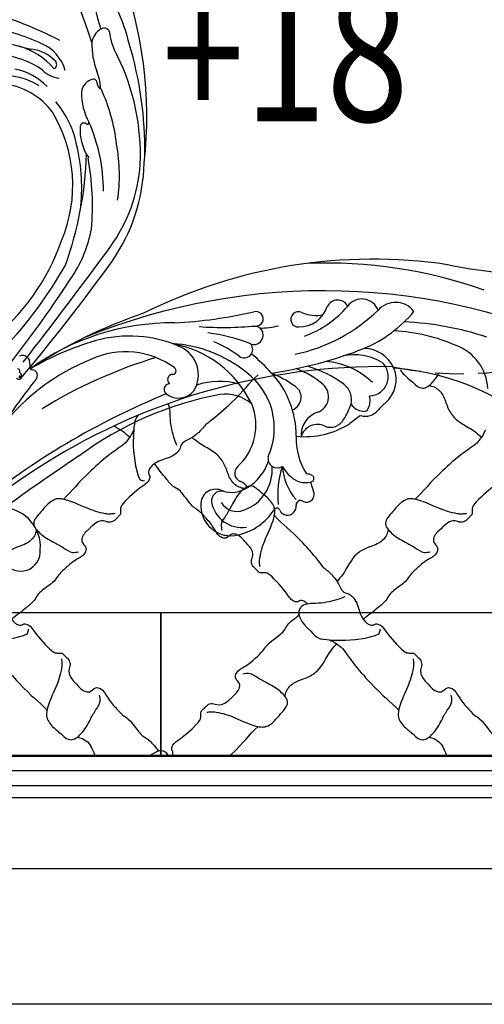
# Model space of a CAD drawing. Units: millimetres. Extents: x 3298 to 5398, y 147 to 1632.
# Drawn here: x 5209 to 5228, y 477 to 516 of the extents above; entities that cross this region are included whole.
import ezdxf
from ezdxf.xclip import XClip

# ---------------------------------------------------------------- set-up
doc = ezdxf.new("R2010")
doc.units = ezdxf.units.MM
doc.header["$XCLIPFRAME"] = 2
doc.linetypes.add('HIDDEN', pattern=[9.525, 6.35, -3.175])
for name, color, linetype in [('H-06.木作(細線)', 8, 'Continuous'), ('H-08.木作(細線)', 8, 'Continuous'), ('文字', 2, 'Continuous')]:
    doc.layers.add(name, color=color, linetype=linetype)
doc.styles.add('1', font='SimSun.ttf')

# ---------------------------------------------------------------- blocks, each defined once
blk = doc.blocks.new('SE-52402')
at = {"layer": 'H-06.木作(細線)', "color": 8}
for points, knots in [([(1632.69, -494.59), (1632.75, -494.53), (1632.96, -494.31), (1633.32, -493.91), (1633.55, -492.88), (1633.03, -492.28), (1633.45, -490.85), (1635.04, -490.16), (1639.17, -486.41), (1639.63, -485.24), (1639.59, -484.52), (1639.59, -483.82), (1640.38, -483.21), (1640.9, -482.45), (1642.2, -481.94), (1644.12, -482.99), (1646.34, -480.85), (1648.07, -479.33), (1648.31, -477.51), (1647.02, -476.74), (1647.53, -474.84), (1649.6, -473.91), (1651.54, -472.24), (1653.28, -470.66), (1654.36, -468.79), (1656.03, -467.84), (1658.18, -465.96), (1658.59, -464.7), (1660.2, -463.47), (1661.02, -462.78), (1661.3, -462.55)], [95.074222, 95.074222, 95.074222, 95.074222, 95.48954, 96.650778, 97.859063, 98.424722, 99.333006, 101.336958, 103.615031, 104.102117, 105.028809, 105.825649, 106.393586, 107.537153, 108.809849, 110.109626, 113.667497, 116.270853, 117.096901, 118.727221, 119.777819, 122.236427, 125.101589, 127.559628, 129.181458, 132.910554, 134.006363, 135.58018, 137.731578, 138.80334, 138.80334, 138.80334, 138.80334]), ([(1661.24, -462.09), (1661.25, -462.45), (1661.75, -464.09), (1663.62, -465.76), (1665.31, -467.69), (1667.37, -468.03), (1671.49, -468.33), (1675.46, -467.99), (1679.15, -466.73), (1679.24, -466.05), (1679.29, -465.71)], [11.406857, 11.406857, 11.406857, 11.406857, 12.475237, 16.342445, 18.844111, 19.772937, 22.472975, 31.247257, 32.196959, 33.147388, 33.147388, 33.147388, 33.147388]), ([(1674.79, -462.09), (1675.26, -463.33), (1675.89, -463.96), (1676.68, -464.69), (1677.71, -464.92), (1678.32, -464.4), (1679.74, -464.82), (1680.43, -466.41), (1684.18, -470.54), (1685.35, -471), (1686.08, -470.96), (1686.77, -470.96), (1687.38, -471.75), (1688.15, -472.27), (1688.65, -473.57), (1687.61, -475.49), (1689.74, -477.71), (1691.27, -479.44), (1693.09, -479.68), (1693.85, -478.39), (1695.76, -478.9), (1696.68, -480.97), (1698.36, -482.91), (1699.94, -484.65), (1701.8, -485.73), (1702.75, -487.4), (1704.64, -489.55), (1705.89, -489.96), (1707.12, -491.57), (1707.81, -492.39), (1708.04, -492.67)], [92.196817, 92.196817, 92.196817, 92.196817, 95.48954, 96.650778, 97.859063, 98.424722, 99.333006, 101.336958, 103.615031, 104.102117, 105.028809, 105.825649, 106.393586, 107.537153, 108.809849, 110.109626, 113.667497, 116.270853, 117.096901, 118.727221, 119.777819, 122.236427, 125.101589, 127.559628, 129.181458, 132.910554, 134.006363, 135.58018, 137.731578, 138.80334, 138.80334, 138.80334, 138.80334]), ([(1677.34, -462.09), (1677.29, -462.12), (1677.25, -462.16), (1677.21, -462.19), (1676.64, -462.62), (1676.06, -463.04), (1675.49, -463.47)], [139.5073, 139.5073, 139.5073, 139.5073, 139.655116, 139.655116, 139.655116, 141.57018, 141.57018, 141.57018, 141.57018]), ([(1668.07, -468.07), (1668.99, -468.53), (1670.98, -469.57), (1672.62, -472.58), (1679.71, -480.65), (1681.3, -481.36), (1683.37, -483.63)], [0.330647, 0.330647, 0.330647, 0.330647, 3.339971, 6.98092, 10.255757, 18.455137, 18.455137, 18.455137, 18.455137]), ([(1658.23, -480.55), (1658.29, -480.17), (1658.57, -478.92), (1660.31, -477.22), (1662.95, -476.58), (1666.17, -474.68), (1667.51, -471.44), (1669.06, -469.56), (1669.5, -469.06), (1669.51, -469.05), (1669.52, -469.04), (1669.53, -469.03), (1669.56, -469), (1669.6, -468.96), (1669.63, -468.92)], [0.486534, 0.486534, 0.486534, 0.486534, 1.65905, 4.305896, 7.14362, 9.808524, 15.158429, 17.138865, 17.138865, 17.138865, 17.180216, 17.180216, 17.180216, 17.327719, 17.327719, 17.327719, 17.327719]), ([(1640.94, -497.95), (1641.2, -497.76), (1642.79, -496.59), (1649.28, -490.89), (1649.99, -489.29), (1652.26, -487.22)], [6.292602, 6.292602, 6.292602, 6.292602, 6.98092, 10.255757, 18.455137, 18.455137, 18.455137, 18.455137]), ([(1690.04, -489.6), (1690.43, -489.66), (1691.68, -489.94), (1693.37, -491.68), (1694.02, -494.32), (1695.92, -497.54), (1699.15, -498.88), (1701.04, -500.43), (1701.53, -500.87), (1701.54, -500.88), (1701.55, -500.89), (1701.56, -500.9), (1701.6, -500.93), (1701.64, -500.97), (1701.67, -501)], [0.486534, 0.486534, 0.486534, 0.486534, 1.65905, 4.305896, 7.14362, 9.808524, 15.158429, 17.138865, 17.138865, 17.138865, 17.180216, 17.180216, 17.180216, 17.327719, 17.327719, 17.327719, 17.327719]), ([(1634.28, -502.84), (1634.05, -502.22), (1633.25, -500.12), (1632.7, -496.98), (1632.8, -493.29), (1631.24, -492.63), (1630.81, -492.61), (1630.72, -492.61)], [0, 0, 0, 0, 1.97421, 6.702143, 10.147461, 11.131992, 11.406857, 11.406857, 11.406857, 11.406857]), ([(1708.5, -492.61), (1708.15, -492.62), (1706.5, -493.12), (1704.84, -494.99), (1702.91, -496.68), (1702.56, -498.74), (1702.27, -502.86), (1702.6, -506.83), (1703.86, -510.52), (1704.54, -510.61), (1704.89, -510.66)], [11.406857, 11.406857, 11.406857, 11.406857, 12.475237, 16.342445, 18.844111, 19.772937, 22.472975, 31.247257, 32.196959, 33.147388, 33.147388, 33.147388, 33.147388]), ([(1640.94, -497.95), (1640.84, -498.06), (1640.74, -498.18), (1640.64, -498.29), (1640.63, -498.3), (1640.63, -498.3), (1640.63, -498.3), (1640.07, -498.95), (1639.06, -500.08), (1637.43, -501.35), (1635.27, -502.2), (1635.04, -503.81), (1633.67, -505.28), (1631.46, -505.89), (1630.84, -506.11), (1630.72, -506.16)], [79.86228, 79.86228, 79.86228, 79.86228, 80.321814, 80.321814, 80.321814, 80.333925, 80.333925, 80.333925, 82.884449, 84.868874, 86.557155, 87.977027, 90.626651, 91.889089, 92.196817, 92.196817, 92.196817, 92.196817]), ([(1702.52, -499.44), (1702.07, -500.36), (1701.02, -502.35), (1698.01, -503.99), (1689.94, -511.08), (1689.24, -512.67), (1686.96, -514.74)], [0.330647, 0.330647, 0.330647, 0.330647, 3.339971, 6.98092, 10.255757, 18.455137, 18.455137, 18.455137, 18.455137]), ([(1649.18, -512.37), (1648.8, -512.3), (1647.55, -512.03), (1645.85, -510.28), (1645.21, -507.64), (1643.31, -504.42), (1640.07, -503.08), (1638.19, -501.53), (1637.69, -501.09)], [0.486534, 0.486534, 0.486534, 0.486534, 1.65905, 4.305896, 7.14362, 9.808524, 15.158429, 17.138865, 17.138865, 17.138865, 17.138865]), ([(1708.5, -506.16), (1707.26, -506.63), (1706.64, -507.26), (1705.91, -508.05), (1705.67, -509.08), (1706.2, -509.69), (1705.78, -511.11), (1704.19, -511.8), (1700.06, -515.56), (1699.6, -516.72), (1699.63, -517.45), (1699.64, -518.14), (1698.85, -518.75), (1698.33, -519.52), (1697.03, -520.02), (1695.1, -518.98), (1692.89, -521.11), (1691.16, -522.64), (1690.92, -524.46), (1692.2, -525.22), (1691.69, -527.13), (1689.63, -528.05), (1687.69, -529.73), (1685.94, -531.31), (1684.87, -533.17), (1683.2, -534.12), (1681.04, -536.01), (1680.64, -537.26), (1678.8, -538.66), (1677.88, -539.46), (1677.38, -539.84), (1677.37, -539.85), (1677.35, -539.86), (1677.34, -539.87)], [92.196817, 92.196817, 92.196817, 92.196817, 95.48954, 96.650778, 97.859063, 98.424722, 99.333006, 101.336958, 103.615031, 104.102117, 105.028809, 105.825649, 106.393586, 107.537153, 108.809849, 110.109626, 113.667497, 116.270853, 117.096901, 118.727221, 119.777819, 122.236427, 125.101589, 127.559628, 129.181458, 132.910554, 134.006363, 135.58018, 137.731578, 139.456862, 139.456862, 139.456862, 139.5073, 139.5073, 139.5073, 139.5073]), ([(1708.5, -508.71), (1708.47, -508.66), (1708.44, -508.62), (1708.41, -508.58), (1707.98, -508.01), (1707.55, -507.43), (1707.13, -506.86)], [139.5073, 139.5073, 139.5073, 139.5073, 139.655116, 139.655116, 139.655116, 141.57018, 141.57018, 141.57018, 141.57018]), ([(1663.22, -537.91), (1663.16, -537.85), (1662.94, -537.64), (1662.54, -537.28), (1661.51, -537.04), (1660.91, -537.57), (1659.48, -537.15), (1658.79, -535.56), (1655.04, -531.43), (1653.87, -530.97), (1653.15, -531), (1652.45, -531.01), (1651.84, -530.22), (1651.08, -529.7), (1650.57, -528.4), (1651.62, -526.47), (1649.48, -524.26), (1647.96, -522.53), (1646.14, -522.29), (1645.37, -523.57), (1643.47, -523.06), (1642.54, -521), (1640.87, -519.06), (1639.29, -517.31), (1637.42, -516.24), (1636.47, -514.57), (1634.59, -512.41), (1633.33, -512.01), (1631.94, -510.17), (1631.14, -509.25), (1630.76, -508.75), (1630.74, -508.74), (1630.73, -508.72), (1630.72, -508.71)], [95.074222, 95.074222, 95.074222, 95.074222, 95.48954, 96.650778, 97.859063, 98.424722, 99.333006, 101.336958, 103.615031, 104.102117, 105.028809, 105.825649, 106.393586, 107.537153, 108.809849, 110.109626, 113.667497, 116.270853, 117.096901, 118.727221, 119.777819, 122.236427, 125.101589, 127.559628, 129.181458, 132.910554, 134.006363, 135.58018, 137.731578, 139.456862, 139.456862, 139.456862, 139.5073, 139.5073, 139.5073, 139.5073]), ([(1666.58, -529.66), (1666.39, -529.4), (1665.22, -527.81), (1659.52, -521.31), (1657.92, -520.61), (1655.85, -518.33)], [6.292602, 6.292602, 6.292602, 6.292602, 6.98092, 10.255757, 18.455137, 18.455137, 18.455137, 18.455137]), ([(1681, -521.41), (1680.93, -521.8), (1680.66, -523.05), (1678.91, -524.74), (1676.27, -525.39), (1673.05, -527.29), (1671.71, -530.52), (1670.16, -532.41), (1669.72, -532.9)], [0.486534, 0.486534, 0.486534, 0.486534, 1.65905, 4.305896, 7.14362, 9.808524, 15.158429, 17.138865, 17.138865, 17.138865, 17.138865]), ([(1666.58, -529.66), (1666.69, -529.76), (1666.81, -529.86), (1666.92, -529.96), (1666.93, -529.96), (1666.93, -529.97), (1666.93, -529.97), (1667.58, -530.53), (1668.71, -531.53), (1669.98, -533.16), (1670.83, -535.33), (1672.44, -535.56), (1673.91, -536.93), (1674.52, -539.13), (1674.74, -539.76), (1674.79, -539.87)], [79.86228, 79.86228, 79.86228, 79.86228, 80.321814, 80.321814, 80.321814, 80.333925, 80.333925, 80.333925, 82.884449, 84.868874, 86.557155, 87.977027, 90.626651, 91.889089, 92.196817, 92.196817, 92.196817, 92.196817]), ([(1671.47, -536.31), (1670.85, -536.55), (1668.75, -537.35), (1665.61, -537.9), (1661.92, -537.79), (1661.26, -539.36), (1661.24, -539.78), (1661.24, -539.87)], [0, 0, 0, 0, 1.97421, 6.702143, 10.147461, 11.131992, 11.406857, 11.406857, 11.406857, 11.406857])]:
    blk.add_open_spline(points, degree=3, knots=knots, dxfattribs=at)
for points in [[(1686.53, -472.26), (1686.65, -473.21), (1686.57, -474.32), (1685.3, -478.52), (1683.34, -483.82), (1683.26, -484.86), (1684.6, -487.23), (1686.17, -488.61), (1688.66, -490.16), (1690.86, -488.84), (1692.87, -485.79), (1694.09, -483.62), (1695.12, -481.61), (1694.97, -480.28)], [(1640.89, -484.07), (1641.84, -483.95), (1642.95, -484.03), (1647.15, -485.3), (1652.45, -487.26), (1653.49, -487.33), (1655.86, -486), (1657.24, -484.42), (1658.79, -481.93), (1657.47, -479.74), (1654.42, -477.72), (1652.25, -476.5), (1650.24, -475.48), (1648.91, -475.62)], [(1652.7, -529.71), (1652.57, -528.75), (1652.66, -527.65), (1653.93, -523.45), (1655.89, -518.15), (1655.96, -517.1), (1654.63, -514.73), (1653.05, -513.36), (1650.56, -511.8), (1648.37, -513.12), (1646.35, -516.17), (1645.13, -518.35), (1644.11, -520.35), (1644.25, -521.68)], [(1698.34, -517.9), (1697.38, -518.02), (1696.28, -517.94), (1692.08, -516.67), (1686.78, -514.71), (1685.73, -514.63), (1683.36, -515.97), (1681.99, -517.54), (1680.43, -520.03), (1681.75, -522.23), (1684.8, -524.24), (1686.98, -525.46), (1688.98, -526.49), (1690.31, -526.34)]]:
    blk.add_spline(points, degree=3, dxfattribs=at)
blk = doc.blocks.new('SE-21070L-d')
at = {"layer": 'H-08.木作(細線)'}
for centre, radius, start, end in [((144.09, 65.41), 140.52, 164.8639, 212.1394), ((73.87, 64.97), 54.31, 145.2529, 186.2734), ((-114.46, 69.61), 109.74, 358.47, 12.8576), ((23.08, 69.82), 10.73, 103.0365, 169.6339), ((76.61, 68.4), 67.8, 171.7985, 187.5345), ((103.54, 58.58), 105.55, 170.6657, 192.3022), ((52.51, 62.36), 41.07, 166.7813, 186.6006), ((108.4, 70.05), 113.2, 181.7048, 216.687), ((10.54, 57.74), 5.14, 137.5563, 238.398), ((-7.58, 36.04), 28.96, 32.8356, 60.3432), ((23.96, 52.97), 7.31, 123.9118, 189.6064), ((23.47, 53.44), 6.65, 49.8988, 122.6866), ((22.67, 53.91), 4.29, 12.4631, 148.6727), ((38.33, 72.06), 17.18, 231.9885, 239.8898), ((27.88, 54.09), 3.61, 352.9666, 59.5403), ((29.94, 52.04), 11.67, 159.4342, 202.7259), ((37.55, 45.56), 16.6, 145.5881, 185.6895), ((28.5, 50.99), 4.18, 74.2697, 113.0402), ((29.43, 54), 1.04, 357.5439, 78.4565), ((9.87, 50.05), 3.88, 121.4255, 243.7906), ((-14.02, 23.03), 37.39, 21.9133, 54.2065), ((26.68, 53.76), 3.79, 315.9734, 2.991), ((46.86, 67.69), 20.84, 222.3875, 230.642), ((-65.5, 1.66), 96.3, 18.7374, 31.3396), ((29.18, 46.8), 4.33, 87.0385, 153.1517), ((25.55, 30.81), 20.68, 68.8537, 79.2617), ((19.91, 38.97), 18.64, 4.4717, 42.5533), ((47.1, 37.73), 24.41, 153.1499, 174.4666), ((31.92, 46.92), 3.35, 349.1622, 70.9623), ((9.72, 44.58), 2.53, 128.2266, 254.2126), ((-3.2, 27.09), 22.55, 29.9371, 59.7679), ((29.26, 42.37), 3.62, 28.7278, 148.013), ((38.75, 45.2), 3.71, 162.9248, 264.1358), ((47.15, 45.12), 0.824, 60.5938, 157.2439), ((46.64, 44.82), 1.37, 21.1897, 48.2604), ((44.04, 54.41), 9.89, 293.0914, 304.4271), ((50.74, 44.93), 1.72, 342.08, 130.0965), ((42.8, 34.38), 19.34, 149.1698, 169.8272), ((37.11, 46.72), 5.36, 209.1424, 283.688), ((36.51, 54.77), 14.48, 277.8692, 312.5412), ((49.23, 44.58), 2.97, 163.188, 189.298), ((43.46, 43.44), 4.84, 326.6404, 22.8372), ((53.23, 44), 0.941, 154.9009, 285.3036), ((8.14, 35.67), 6.54, 9.5205, 82.1176), ((3.66, 38.56), 7.88, 347.1845, 22.486), ((42.59, 50.67), 12.47, 283.8367, 321.0994), ((54.03, 41.13), 2.05, 4.9588, 105.6187), ((42.02, 20.29), 20.44, 99.9366, 142.9955), ((30.34, 37.07), 2.95, 30.5698, 163.3279), ((40.66, 44.79), 7.93, 308.3356, 329.6222), ((55.55, 39.12), 0.685, 116.2583, 252.7971), ((54.37, 41.19), 1.7, 300.8921, 3.6461), ((53.36, 26.14), 28.4, 155.4933, 166.8664), ((44.1, 37.16), 2.04, 266.8746, 43.5111), ((48.49, 58.86), 20.5, 261.839, 285.6673), ((50.37, 26.58), 12.88, 23.3634, 67.2705), ((12.96, 36.34), 1.68, 163.5467, 14.1126), ((40.27, 20.19), 15.38, 76.0196, 153.5569), ((43.58, 24.79), 10.63, 41.2053, 82.3613), ((48.39, 27.12), 9.51, 29.7525, 104.9084), ((53.74, 30.97), 6.84, 290.0918, 18.2728), ((3.13, 26.38), 13.34, 8.2627, 26.2935), ((59.17, 6.47), 42.46, 142.0276, 150.3698), ((39.82, 18.93), 12.46, 52.5206, 122.3272), ((52.99, 29.68), 2.54, 123.8164, 171.8501), ((46.78, 27.35), 6.54, 352.4376, 42.8832), ((53.13, 29.75), 4.09, 310.7607, 30.6973), ((56.14, 28.89), 6.66, 274.8363, 24.8355), ((14.48, 27.07), 1.6, 7.2174, 207.0067), ((18.13, 27.29), 2.06, 350.5349, 180.4845), ((47.5, 9.76), 24.37, 126.0617, 179.7506), ((41.32, 24.86), 9.38, 150.6192, 196.6064), ((48.57, 30.35), 1.93, 232.5995, 350.9155), ((-86.56, -15.35), 107.99, 13.3203, 22.709), ((-62.71, 6.03), 81.59, 6.3462, 15.0875), ((56.36, 19.31), 37, 168.082, 183.3051), ((21.58, 25.71), 1.88, 335.1061, 138.7823), ((51.24, 13.28), 28.32, 150.912, 186.9215), ((56.38, 25.51), 3.27, 162.6232, 275.6707), ((55.5, 26.68), 2.22, 179.9728, 285.4088), ((46.97, 13.08), 26.49, 153.445, 167.4648), ((45.91, 24.56), 16.65, 175.0792, 207.9917), ((104.28, 49.68), 77.02, 200.9243, 226.4688), ((30.11, 10.02), 6.81, 69.0226, 164.8199), ((30.39, 12.53), 4.42, 332.2582, 60.7374), ((50.44, 5.07), 27.73, 165.9491, 206.0448), ((44.69, 3.2), 18.25, 153.6094, 214.994), ((29.04, 10.96), 0.778, 10.4047, 152.5295), ((30.96, 11.37), 1.19, 193.2456, 330.8388), ((71.4, 18.44), 53.62, 189.5602, 225.9423), ((33.21, 11.01), 1.22, 190.5574, 333.7352), ((176.2, 100.56), 168.08, 212.4114, 229.1678), ((122.95, 55.7), 107.85, 206.9491, 221.6542), ((111.98, 54.22), 107.64, 208.7672, 223.6636), ((534.84, 462.07), 673.14, 224.07425, 225.77702), ((84.34, 22.42), 65.81, 206.6535, 220.2445), ((70.17, 17.96), 47.65, 211.958, 241.5594), ((74.28, -15.1), 4.35, 313.3441, 105.5221), ((74.09, -19.61), 8.76, 96.3674, 184.6692), ((35.52, -19.51), 1.25, 51.9078, 187.2499), ((109.27, 118.12), 154.91, 241.894, 246.492), ((33.11, -22), 1.6, 88.6622, 215.7023), ((32.83, -17.78), 2.64, 276.739, 298.8732), ((33.78, -19.71), 0.509, 311.1131, 5.1809)]:
    blk.add_arc(centre, radius, start, end, dxfattribs=at)
blk = doc.blocks.new('SE-21097L-d')
at = {"layer": 'H-08.木作(細線)'}
for centre, radius, start, end in [((39.81, -66.39), 91.16, 68.636, 96.3632), ((45.93, -22.29), 44.36, 89.0151, 105.0512), ((49.47, -58.18), 80.29, 74.1278, 91.9882), ((58.32, -29.21), 49.04, 72.5326, 101.5054), ((43.18, 17.25), 1.29, 75.4745, 200.1035), ((45.28, 29.26), 10.9, 260.6438, 287.3853), ((61.62, -20.14), 40.29, 40.3677, 73.5632), ((61.77, -15.76), 35.19, 39.078, 71.322), ((39.78, 63.31), 46.56, 260.4816, 272.697), ((45.74, 17.78), 3.89, 194.4368, 248.5892), ((49.68, -97.83), 112.11, 92.7421, 111.6089), ((48.82, 29.29), 15.79, 253.4455, 276.8373), ((52.06, 0.37), 13.31, 79.3373, 95.8577), ((53.31, 15.98), 3.07, 260.4779, 293.0429), ((54.44, 13.31), 0.165, 294.3176, 58.3974), ((61.65, -25.83), 39.92, 81.6121, 100.2824), ((64.45, -24.32), 38.1, 66.7495, 85.4414), ((52.79, 12.4), 0.552, 89.3031, 188.0901), ((55.51, 12.15), 3.28, 176.8867, 249.294), ((57.93, 22.34), 13.73, 254.9281, 283.6985), ((67.02, -27.58), 37.05, 74.7311, 99.0805), ((61.19, 8.63), 0.372, 297.6889, 92.7105), ((94.78, -41.84), 72.13, 136.9212, 150.9166), ((48.86, -2.15), 9.01, 90.5864, 142.2095), ((61.83, 7.65), 0.798, 125.4533, 252.8278), ((65.14, 17.31), 11.01, 251.1951, 289.4614), ((44.67, -70.33), 80.44, 55.3593, 73.1783), ((64.68, -49.44), 56.36, 69.7781, 85.7644), ((54.97, -10.17), 16.41, 116.0414, 148.5982), ((50.34, -2.22), 8.58, 117.9993, 159.0194), ((46.71, 4.37), 1.07, 11.2886, 112.0001), ((44.68, 7.06), 5.71, 298.5226, 340.7374), ((64.11, -16.36), 21.5, 86.2487, 115.1518), ((64.17, -36.55), 41.66, 68.4545, 88.1514), ((-793.16, -705.85), 1133.88, 37.30372, 38.91531), ((-266.13, -286.62), 462.69, 35.1582, 39.2224), ((80.94, -29.02), 50.85, 140.4324, 154.7046), ((65.68, -28.39), 31.4, 52.2727, 106.1516), ((72.75, -21.08), 27.05, 41.1216, 65.044), ((-49.43, 50.13), 104.16, 326.7526, 331.7632), ((59.79, -12.58), 19.17, 130.2761, 159.8834), ((57.92, -9.81), 13.68, 119.3548, 154.1011), ((60.5, -10.19), 14.55, 133.1769, 170.5166), ((62.83, -12.9), 15.8, 111.8554, 158.7754), ((58.02, -43.46), 48.11, 22.8826, 56.037), ((26.4, -69.97), 91.81, 31.5435, 45.8046), ((-94.67, -174.5), 254.13, 37.0224, 42.3558), ((110.33, -20.4), 0.493, 44.8465, 162.7818), ((111.49, -21.06), 1.3, 93.5094, 129.1531), ((111.43, -20), 0.233, 310.4187, 94.7311), ((111.68, -20.28), 0.143, 131.8029, 284.9743), ((111.64, -20.21), 0.224, 289.6805, 355.2383), ((111.38, -20.35), 0.787, 303.618, 12.4055), ((112.05, -20.45), 0.289, 68.7993, 129.215)]:
    blk.add_arc(centre, radius, start, end, dxfattribs=at)
blk = doc.blocks.new('立揚展板用1127-157-13')
at = {"layer": 'H-06.木作(細線)', "color": 6}
blk.add_lwpolyline([(23541.54, 5137.27), (25111.54, 5137.27), (25111.54, 2837.27), (23541.54, 2837.27)], close=True, dxfattribs=at)
blk.add_lwpolyline([(24326.54, 5107.27), (25081.54, 5107.27), (25081.54, 2867.27), (24326.54, 2867.27)], dxfattribs=at)
at = {"layer": 'H-06.木作(細線)', "color": 8}
for points in [[(24570.5, 5012.99), (24622.9, 5012.99, -0.381968), (25065.86, 4546.78), (25065.86, 2882.95), (24326.54, 2882.95)], [(24570.38, 5010.34), (24622.8, 5010.34, -0.38188), (25063.21, 4546.74), (25063.21, 2885.6), (24326.54, 2885.6)], [(24569.93, 5007.01), (24622.66, 5007.01, -0.381769), (25059.88, 4546.69), (25059.88, 2888.94), (24326.54, 2888.94)]]:
    blk.add_lwpolyline(points, format="xyb", dxfattribs=at)
at = {"layer": 'H-06.木作(細線)', "color": 6}
blk.add_lwpolyline([(24621.54, 5003.68), (24622.52, 5003.68, -0.381656), (25056.54, 4546.64), (25056.54, 2892.27), (24587.29, 2892.27)], format="xyb", dxfattribs=at)
at = {"layer": 'H-06.木作(細線)', "color": 6, "linetype": 'HIDDEN'}
blk.add_arc((24734.19, 3051.73), 75, 258.2344, 0.6421, dxfattribs=at)
at = {"layer": 'H-06.木作(細線)', "color": 6}
blk.add_arc((24716.48, 2838.33), 140, 89.0094, 157.3378, dxfattribs=at)
at = {"layer": 'H-06.木作(細線)', "color": 8}
for points, knots in [([(24720.62, 2977.61), (24720.87, 2977.2), (24721.67, 2976.26), (24723.27, 2975.05), (24725.43, 2972.81), (24727.9, 2974.82), (24728.83, 2976.2), (24729.23, 2976.9)], [14.493873, 14.493873, 14.493873, 14.493873, 15.875683, 17.968474, 20.904044, 23.465297, 25.911363, 25.911363, 25.911363, 25.911363]), ([(24677.85, 2965.78), (24678.12, 2965.97), (24679.71, 2967.14), (24686.2, 2972.84), (24686.91, 2974.43), (24689.18, 2976.5)], [6.292602, 6.292602, 6.292602, 6.292602, 6.98092, 10.255757, 18.455137, 18.455137, 18.455137, 18.455137]), ([(24726.96, 2974.13), (24727.35, 2974.07), (24728.59, 2973.79), (24730.29, 2972.04), (24730.93, 2969.4), (24732.84, 2966.19), (24736.07, 2964.84), (24737.96, 2963.29), (24738.45, 2962.85), (24738.46, 2962.84), (24738.47, 2962.83), (24738.48, 2962.82), (24738.52, 2962.79), (24738.55, 2962.76), (24738.59, 2962.73)], [0.486534, 0.486534, 0.486534, 0.486534, 1.65905, 4.305896, 7.14362, 9.808524, 15.158429, 17.138865, 17.138865, 17.138865, 17.180216, 17.180216, 17.180216, 17.327719, 17.327719, 17.327719, 17.327719]), ([(24671.2, 2960.88), (24670.97, 2961.5), (24670.17, 2963.61), (24669.66, 2966.5), (24669.7, 2969.4), (24669.3, 2970.14)], [0, 0, 0, 0, 1.97421, 6.702143, 9.346245, 9.346245, 9.346245, 9.346245]), ([(24662.72, 2967.6), (24662.42, 2967.26), (24661.98, 2966.65), (24661.69, 2964.99), (24661.4, 2960.86), (24661.74, 2956.89), (24663, 2953.2), (24663.68, 2953.11), (24664.02, 2953.07)], [17.503231, 17.503231, 17.503231, 17.503231, 18.844111, 19.772937, 22.472975, 31.247257, 32.196959, 33.147388, 33.147388, 33.147388, 33.147388]), ([(24661.66, 2964.29), (24661.2, 2963.37), (24660.15, 2961.37), (24657.15, 2959.73), (24649.08, 2952.65), (24648.37, 2951.05), (24646.1, 2948.98)], [0.330647, 0.330647, 0.330647, 0.330647, 3.339971, 6.98092, 10.255757, 18.455137, 18.455137, 18.455137, 18.455137]), ([(24657.31, 2965.21), (24657.92, 2964.85), (24659.12, 2964.16), (24660.17, 2963.29), (24660.66, 2962.85), (24660.67, 2962.84), (24660.68, 2962.83), (24660.7, 2962.82), (24660.73, 2962.79), (24660.77, 2962.76), (24660.81, 2962.73)], [13.052245, 13.052245, 13.052245, 13.052245, 15.158429, 17.138865, 17.138865, 17.138865, 17.180216, 17.180216, 17.180216, 17.327719, 17.327719, 17.327719, 17.327719]), ([(24677.85, 2965.78), (24677.75, 2965.66), (24677.65, 2965.55), (24677.55, 2965.43), (24677.55, 2965.43), (24677.55, 2965.43), (24677.54, 2965.42), (24676.99, 2964.78), (24675.98, 2963.65), (24674.35, 2962.37), (24672.18, 2961.53), (24671.96, 2959.92), (24670.58, 2958.44), (24668.38, 2957.84), (24667.76, 2957.61), (24667.64, 2957.57)], [79.86228, 79.86228, 79.86228, 79.86228, 80.321814, 80.321814, 80.321814, 80.333925, 80.333925, 80.333925, 82.884449, 84.868874, 86.557155, 87.977027, 90.626651, 91.889089, 92.196817, 92.196817, 92.196817, 92.196817]), ([(24739.44, 2964.29), (24738.99, 2963.37), (24737.94, 2961.37), (24734.93, 2959.73), (24726.86, 2952.65), (24726.15, 2951.05), (24723.88, 2948.98)], [0.330647, 0.330647, 0.330647, 0.330647, 3.339971, 6.98092, 10.255757, 18.455137, 18.455137, 18.455137, 18.455137]), ([(24686.1, 2951.36), (24685.71, 2951.42), (24684.47, 2951.7), (24682.77, 2953.44), (24682.13, 2956.08), (24680.23, 2959.3), (24676.99, 2960.64), (24675.1, 2962.19), (24674.61, 2962.63)], [0.486534, 0.486534, 0.486534, 0.486534, 1.65905, 4.305896, 7.14362, 9.808524, 15.158429, 17.138865, 17.138865, 17.138865, 17.138865]), ([(24667.64, 2957.57), (24666.4, 2957.1), (24665.77, 2956.47), (24665.04, 2955.67), (24664.81, 2954.64), (24665.33, 2954.04), (24664.91, 2952.62), (24663.32, 2951.92), (24659.19, 2948.17), (24658.73, 2947), (24658.77, 2946.28), (24658.77, 2945.58), (24657.98, 2944.97), (24657.46, 2944.21), (24656.16, 2943.7), (24654.24, 2944.75), (24652.02, 2942.61), (24650.29, 2941.09), (24650.05, 2939.27), (24651.33, 2938.5), (24650.83, 2936.6), (24648.76, 2935.67), (24646.82, 2934), (24645.08, 2932.42), (24644, 2930.56), (24642.33, 2929.6), (24640.18, 2927.72), (24639.77, 2926.46), (24637.93, 2925.07), (24637.02, 2924.27), (24636.51, 2923.89), (24636.5, 2923.87), (24636.49, 2923.86), (24636.47, 2923.85)], [92.196817, 92.196817, 92.196817, 92.196817, 95.48954, 96.650778, 97.859063, 98.424722, 99.333006, 101.336958, 103.615031, 104.102117, 105.028809, 105.825649, 106.393586, 107.537153, 108.809849, 110.109626, 113.667497, 116.270853, 117.096901, 118.727221, 119.777819, 122.236427, 125.101589, 127.559628, 129.181458, 132.910554, 134.006363, 135.58018, 137.731578, 139.456862, 139.456862, 139.456862, 139.5073, 139.5073, 139.5073, 139.5073]), ([(24667.64, 2955.02), (24667.6, 2955.06), (24667.57, 2955.11), (24667.54, 2955.15), (24667.11, 2955.72), (24666.69, 2956.29), (24666.26, 2956.86)], [139.5073, 139.5073, 139.5073, 139.5073, 139.655116, 139.655116, 139.655116, 141.57018, 141.57018, 141.57018, 141.57018]), ([(24745.42, 2957.57), (24744.18, 2957.1), (24743.56, 2956.47), (24742.83, 2955.67), (24742.59, 2954.64), (24743.11, 2954.04), (24742.7, 2952.62), (24741.11, 2951.92), (24736.98, 2948.17), (24736.51, 2947), (24736.55, 2946.28), (24736.55, 2945.58), (24735.77, 2944.97), (24735.24, 2944.21), (24733.94, 2943.7), (24732.02, 2944.75), (24729.81, 2942.61), (24728.07, 2941.09), (24727.84, 2939.27), (24729.12, 2938.5), (24728.61, 2936.6), (24726.54, 2935.67), (24724.61, 2934), (24722.86, 2932.42), (24721.79, 2930.56), (24720.11, 2929.6), (24717.96, 2927.72), (24717.56, 2926.46), (24715.72, 2925.07), (24714.8, 2924.27), (24714.3, 2923.89), (24714.28, 2923.87), (24714.27, 2923.86), (24714.25, 2923.85)], [92.196817, 92.196817, 92.196817, 92.196817, 95.48954, 96.650778, 97.859063, 98.424722, 99.333006, 101.336958, 103.615031, 104.102117, 105.028809, 105.825649, 106.393586, 107.537153, 108.809849, 110.109626, 113.667497, 116.270853, 117.096901, 118.727221, 119.777819, 122.236427, 125.101589, 127.559628, 129.181458, 132.910554, 134.006363, 135.58018, 137.731578, 139.456862, 139.456862, 139.456862, 139.5073, 139.5073, 139.5073, 139.5073]), ([(24700.13, 2925.82), (24700.07, 2925.88), (24699.85, 2926.09), (24699.46, 2926.45), (24698.43, 2926.68), (24697.82, 2926.16), (24696.4, 2926.58), (24695.71, 2928.17), (24691.96, 2932.3), (24690.79, 2932.76), (24690.07, 2932.72), (24689.37, 2932.72), (24688.76, 2933.51), (24688, 2934.03), (24687.49, 2935.33), (24688.54, 2937.25), (24686.4, 2939.47), (24684.88, 2941.2), (24683.05, 2941.44), (24682.29, 2940.16), (24680.39, 2940.66), (24679.46, 2942.73), (24677.79, 2944.67), (24676.21, 2946.41), (24674.34, 2947.49), (24673.39, 2949.16), (24671.51, 2951.31), (24670.25, 2951.72), (24668.86, 2953.56), (24668.05, 2954.47), (24667.67, 2954.97), (24667.66, 2954.99), (24667.65, 2955), (24667.64, 2955.02)], [95.074222, 95.074222, 95.074222, 95.074222, 95.48954, 96.650778, 97.859063, 98.424722, 99.333006, 101.336958, 103.615031, 104.102117, 105.028809, 105.825649, 106.393586, 107.537153, 108.809849, 110.109626, 113.667497, 116.270853, 117.096901, 118.727221, 119.777819, 122.236427, 125.101589, 127.559628, 129.181458, 132.910554, 134.006363, 135.58018, 137.731578, 139.456862, 139.456862, 139.456862, 139.5073, 139.5073, 139.5073, 139.5073]), ([(24703.49, 2934.07), (24703.3, 2934.33), (24702.14, 2935.92), (24696.43, 2942.41), (24694.84, 2943.12), (24692.77, 2945.39)], [6.292602, 6.292602, 6.292602, 6.292602, 6.98092, 10.255757, 18.455137, 18.455137, 18.455137, 18.455137]), ([(24640.13, 2942.32), (24640.07, 2941.93), (24639.79, 2940.68), (24638.05, 2938.99), (24635.41, 2938.34), (24632.19, 2936.44), (24630.85, 2933.2), (24629.29, 2931.32), (24628.85, 2930.83)], [0.486534, 0.486534, 0.486534, 0.486534, 1.65905, 4.305896, 7.14362, 9.808524, 15.158429, 17.138865, 17.138865, 17.138865, 17.138865]), ([(24717.92, 2942.32), (24717.85, 2941.93), (24717.58, 2940.68), (24715.83, 2938.99), (24713.19, 2938.34), (24709.97, 2936.44), (24708.63, 2933.2), (24707.08, 2931.32), (24706.64, 2930.83)], [0.486534, 0.486534, 0.486534, 0.486534, 1.65905, 4.305896, 7.14362, 9.808524, 15.158429, 17.138865, 17.138865, 17.138865, 17.138865]), ([(24703.49, 2934.07), (24703.61, 2933.97), (24703.73, 2933.87), (24703.84, 2933.77), (24703.84, 2933.76), (24703.85, 2933.76), (24703.85, 2933.76), (24704.5, 2933.2), (24705.63, 2932.19), (24706.9, 2930.56), (24707.75, 2928.4), (24709.36, 2928.17), (24710.83, 2926.8), (24711.44, 2924.59), (24711.66, 2923.97), (24711.71, 2923.85)], [79.86228, 79.86228, 79.86228, 79.86228, 80.321814, 80.321814, 80.321814, 80.333925, 80.333925, 80.333925, 82.884449, 84.868874, 86.557155, 87.977027, 90.626651, 91.889089, 92.196817, 92.196817, 92.196817, 92.196817]), ([(24708.39, 2927.41), (24707.77, 2927.18), (24705.67, 2926.38), (24702.53, 2925.83), (24698.84, 2925.93), (24698.18, 2924.37), (24698.16, 2923.94), (24698.16, 2923.85)], [0, 0, 0, 0, 1.97421, 6.702143, 10.147461, 11.131992, 11.406857, 11.406857, 11.406857, 11.406857])]:
    blk.add_open_spline(points, degree=3, knots=knots, dxfattribs=at)
for points in [[(24689.62, 2934.02), (24689.49, 2934.97), (24689.57, 2936.08), (24690.84, 2940.28), (24692.81, 2945.58), (24692.88, 2946.62), (24691.55, 2948.99), (24689.97, 2950.37), (24687.48, 2951.93), (24685.29, 2950.6), (24683.27, 2947.55), (24682.05, 2945.38), (24681.02, 2943.37), (24681.17, 2942.04)], [(24657.47, 2945.83), (24656.52, 2945.71), (24655.41, 2945.79), (24651.21, 2947.06), (24645.91, 2949.02), (24644.87, 2949.1), (24642.5, 2947.76), (24641.12, 2946.18), (24639.56, 2943.69), (24640.89, 2941.5), (24643.94, 2939.48), (24646.11, 2938.26), (24648.12, 2937.24), (24649.45, 2937.38)], [(24735.25, 2945.83), (24734.3, 2945.71), (24733.19, 2945.79), (24728.99, 2947.06), (24723.7, 2949.02), (24722.65, 2949.1), (24720.28, 2947.76), (24718.91, 2946.18), (24717.35, 2943.69), (24718.67, 2941.5), (24721.72, 2939.48), (24723.89, 2938.26), (24725.9, 2937.24), (24727.23, 2937.38)]]:
    blk.add_spline(points, degree=3, dxfattribs=at)
for name, p, rotation in [('SE-21097L-d', (24627.34, 3089.21), 284.8859787964178), ('SE-21070L-d', (24664.57, 3007.91), 259.8869357733003)]:
    blk.add_blockref(name, p, dxfattribs=dict(rotation=rotation))
at = {"layer": 'H-06.木作(細線)', "color": 169, "true_color": 0x273044}
ref = blk.add_blockref('SE-52402', (22959.13, 3385.94), dxfattribs=at)
XClip(ref).set_block_clipping_path([(1630.7218781032, -493.7480693761), (1708.5036240337, -462.0919424699)])
ref = blk.add_blockref('SE-52402', (23036.91, 3385.94), dxfattribs=at)
XClip(ref).set_block_clipping_path([(1630.7218781032, -493.7480693761), (1708.5036240337, -462.0919424699)])
at = {"layer": '文字', "color": 4, "style": '1', "width": 0.8}
blk.add_text('+18', height=30, dxfattribs=at).set_placement((24667.94, 3032.59))

msp = doc.modelspace()

# ---------------------------------------------------------------- block references
at = {"layer": 'H-06.木作(細線)', "color": 7, "xscale": 0.18, "yscale": 0.18, "zscale": 0.18}
msp.add_blockref('立揚展板用1127-157-13', (774.714, -33.446), dxfattribs=at)

doc.saveas('drawing.dxf')
